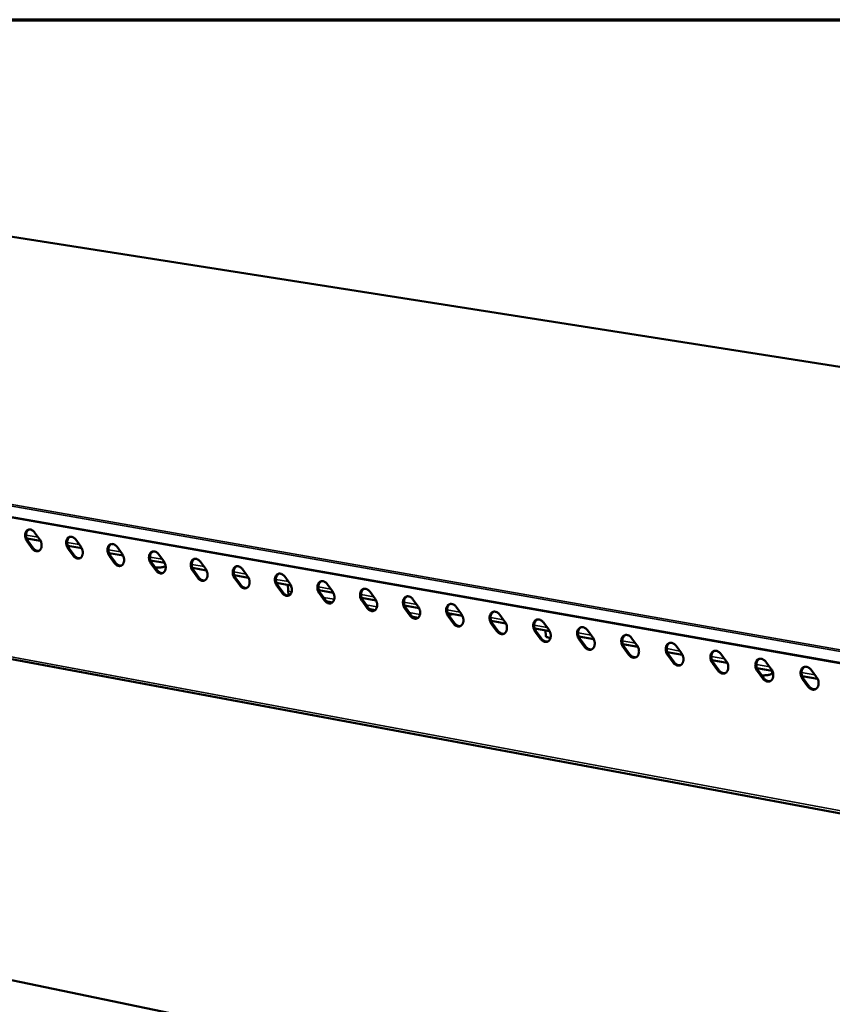
# Model space of a CAD drawing. Units: millimetres. Extents: x 65 to 5840, y 100 to 4100.
# Drawn here: x 4328 to 4686, y 3665 to 4100 of the extents above; entities that cross this region are included whole.
import ezdxf

# ---------------------------------------------------------------- set-up
doc = ezdxf.new("R2010")
doc.units = ezdxf.units.MM
doc.header["$LTSCALE"] = 20
for name, color, linetype, lineweight in [('Border (ISO)', 7, 'Continuous', 70), ('Visible (ISO)', 7, 'Continuous', 50), ('Visible Narrow (ISO)', 7, 'Continuous', 35)]:
    doc.layers.add(name, color=color, linetype=linetype, lineweight=lineweight)

# ---------------------------------------------------------------- blocks, each defined once
blk = doc.blocks.new('Borders Default Border')
at = {"layer": 'Border (ISO)', "flags": 128}
blk.add_lwpolyline([(5, 5), (5, 205), (292, 205), (292, 5), (5, 5)], dxfattribs=at)

msp = doc.modelspace()

# ---------------------------------------------------------------- linework, layer by layer
at = {"layer": 'Visible (ISO)'}
for p, q in [((5722.37, 3784.25), (4287.55, 4009.92)), ((5509.59, 3671.24), (4038.99, 3930.43)), ((4336.8, 3869.8), (4330.68, 3870.89)), ((4334.15, 3873.58), (4336.36, 3870.55)), ((4352.31, 3870.37), (4354.52, 3867.33)), ((4333.05, 3866.53), (4330.85, 3869.56)), ((4331.3, 3869.71), (4333.51, 3866.68)), ((4354.96, 3866.58), (4348.81, 3867.67)), ((4351.19, 3863.3), (4348.98, 3866.33)), ((4349.43, 3866.49), (4351.64, 3863.45)), ((4370.56, 3867.13), (4372.78, 3864.09)), ((4070.04, 3864.72), (5506.07, 3597.86)), ((4373.23, 3863.34), (4367.04, 3864.44)), ((4369.43, 3860.05), (4367.21, 3863.09)), ((4367.66, 3863.25), (4369.88, 3860.21)), ((4388.92, 3863.89), (4391.15, 3860.83)), ((4391.6, 3860.08), (4385.37, 3861.18)), ((4385.46, 3860.95), (4385.44, 3861.17)), ((4387.77, 3856.79), (4385.54, 3859.84)), ((4385.99, 3859.99), (4388.22, 3856.94)), ((4410.07, 3856.8), (4403.8, 3857.91)), ((4407.38, 3860.62), (4409.62, 3857.56)), ((4425.94, 3857.33), (4428.19, 3854.26)), ((4406.21, 3853.5), (4403.97, 3856.56)), ((4404.42, 3856.72), (4406.66, 3853.66)), ((4428.64, 3853.5), (4422.33, 3854.62)), ((4424.76, 3850.2), (4422.51, 3853.27)), ((4422.96, 3853.42), (4425.21, 3850.35)), ((4444.61, 3854.03), (4446.87, 3850.95)), ((4447.32, 3850.19), (4440.97, 3851.31)), ((4443.41, 3846.88), (4441.15, 3849.96)), ((4441.6, 3850.11), (4443.86, 3847.03)), ((4446.04, 3850.41), (4446.29, 3845.7)), ((4463.38, 3850.71), (4465.65, 3847.62)), ((4466.1, 3846.85), (4459.72, 3847.99)), ((4462.16, 3843.54), (4459.9, 3846.62)), ((4460.35, 3846.78), (4462.61, 3843.69)), ((4484.99, 3843.5), (4478.57, 3844.64)), ((4482.26, 3847.37), (4484.54, 3844.27)), ((4501.24, 3844.01), (4503.53, 3840.9)), ((4481.02, 3840.18), (4478.75, 3843.28)), ((4479.2, 3843.43), (4481.48, 3840.34)), ((4503.99, 3840.13), (4497.52, 3841.28)), ((4499.99, 3836.8), (4497.71, 3839.91)), ((4498.16, 3840.06), (4500.44, 3836.96)), ((4520.34, 3840.63), (4522.63, 3837.51)), ((4523.09, 3836.74), (4516.59, 3837.89)), ((4519.07, 3833.4), (4516.78, 3836.52)), ((4517.04, 3836.95), (4518.66, 3837.53)), ((4517.23, 3836.68), (4519.52, 3833.56)), ((4539.54, 3837.23), (4541.85, 3834.1)), ((4542.3, 3833.33), (4535.76, 3834.49)), ((4538.25, 3829.99), (4535.95, 3833.11)), ((4536.4, 3833.27), (4538.7, 3830.15)), ((4561.63, 3829.9), (4555.04, 3831.07)), ((4558.85, 3833.81), (4561.17, 3830.67)), ((4557.55, 3826.55), (4555.24, 3829.68)), ((4555.68, 3829.84), (4558, 3826.71)), ((4559.89, 3827.76), (4559.78, 3830.23)), ((4581.06, 3826.45), (4574.44, 3827.63)), ((4578.28, 3830.37), (4580.6, 3827.23)), ((4597.81, 3826.91), (4600.14, 3823.76)), ((4576.95, 3823.09), (4574.63, 3826.24)), ((4575.08, 3826.4), (4577.4, 3823.26)), ((4600.61, 3822.98), (4593.94, 3824.16)), ((4596.47, 3819.62), (4594.14, 3822.77)), ((4594.59, 3822.93), (4596.92, 3819.78)), ((4617.46, 3823.44), (4619.8, 3820.27)), ((4620.27, 3819.49), (4613.56, 3820.68)), ((4616.1, 3816.12), (4613.76, 3819.29)), ((4614.21, 3819.45), (4616.55, 3816.29)), ((4637.22, 3819.94), (4639.57, 3816.77)), ((4640.04, 3815.98), (4633.29, 3817.18)), ((4635.84, 3812.61), (4633.49, 3815.78)), ((4633.94, 3815.94), (4636.29, 3812.77)), ((4659.93, 3812.45), (4653.13, 3813.66)), ((4657.1, 3816.42), (4659.46, 3813.24)), ((4655.7, 3809.07), (4653.34, 3812.25)), ((4653.78, 3812.42), (4656.14, 3809.24)), ((4659.93, 3811.5), (4659.9, 3812.46)), ((4679.93, 3808.9), (4673.09, 3810.12)), ((4677.09, 3812.88), (4679.46, 3809.69)), ((4675.67, 3805.51), (4673.3, 3808.71)), ((4673.75, 3808.87), (4676.12, 3805.68)), ((5479.6, 3436.03), (4311.13, 3678.5))]:
    msp.add_line(p, q, dxfattribs=at)
at = {"layer": 'Visible (ISO)', "flags": 128}
for points in [[(4330.85, 3869.56, -0.027831), (4330.49, 3870.11, -0.045668), (4330.33, 3870.47, -0.010441), (4330.1, 3871.21, -0.027193), (4330.03, 3871.49, -0.029946), (4329.97, 3872, -0.028513), (4329.97, 3872.52, -0.035492), (4330.02, 3872.98, -0.033234), (4330.15, 3873.46, -0.044109), (4330.32, 3873.85, -0.04218), (4330.57, 3874.21, -0.053367), (4330.84, 3874.49, -0.052763), (4331.17, 3874.7, -0.056401), (4331.53, 3874.84, -0.056477), (4331.91, 3874.89, -0.049124), (4332.32, 3874.86, -0.050198), (4332.7, 3874.75, -0.038391), (4332.95, 3874.63, -0.017025), (4333.47, 3874.3, -0.054633), (4333.78, 3874.03, -0.037597), (4334.15, 3873.58)], [(4331.64, 3874.86, 0.045786), (4331.24, 3874.6, 0.072268), (4331.03, 3874.37, 0.024028), (4330.74, 3873.9, 0.044435), (4330.61, 3873.62, 0.033449), (4330.48, 3873.15, 0.03572), (4330.42, 3872.69, 0.028645), (4330.42, 3872.15, 0.030096), (4330.48, 3871.65, 0.027293), (4330.55, 3871.36, 0.010516), (4330.78, 3870.63, 0.045804), (4330.95, 3870.26, 0.027937), (4331.3, 3869.71)], [(4336.36, 3870.55, -0.027862), (4336.71, 3870, -0.045706), (4336.87, 3869.64, -0.010462), (4337.11, 3868.9, -0.027226), (4337.18, 3868.61, -0.02999), (4337.24, 3868.11, -0.02856), (4337.24, 3867.58, -0.035548), (4337.18, 3867.12, -0.033302), (4337.05, 3866.64, -0.044168), (4336.88, 3866.26, -0.042266), (4336.63, 3865.89, -0.053393), (4336.36, 3865.62, -0.052819), (4336.03, 3865.4, -0.05635), (4335.67, 3865.27, -0.056453), (4335.29, 3865.22, -0.049026), (4334.88, 3865.25, -0.050129), (4334.5, 3865.36, -0.038314), (4334.25, 3865.48, -0.016985), (4333.73, 3865.81, -0.054567), (4333.42, 3866.07, -0.037534), (4333.05, 3866.53)], [(4348.98, 3866.33, -0.027916), (4348.62, 3866.89, -0.045774), (4348.46, 3867.25, -0.010495), (4348.22, 3867.99, -0.027281), (4348.16, 3868.28, -0.030048), (4348.1, 3868.78, -0.028618), (4348.1, 3869.31, -0.035584), (4348.15, 3869.77, -0.033343), (4348.28, 3870.25, -0.044148), (4348.46, 3870.64, -0.042241), (4348.7, 3871, -0.053283), (4348.98, 3871.28, -0.052682), (4349.31, 3871.5, -0.056206), (4349.67, 3871.63, -0.056288), (4350.05, 3871.68, -0.048975), (4350.46, 3871.65, -0.050055), (4350.85, 3871.54, -0.038366), (4351.1, 3871.42, -0.017015), (4351.63, 3871.09, -0.054648), (4351.93, 3870.82, -0.037583), (4352.31, 3870.37)], [(4349.78, 3871.65, 0.045717), (4349.38, 3871.39, 0.072132), (4349.17, 3871.16, 0.02396), (4348.87, 3870.69, 0.04439), (4348.74, 3870.41, 0.033504), (4348.61, 3869.93, 0.035754), (4348.55, 3869.47, 0.028717), (4348.55, 3868.94, 0.03016), (4348.61, 3868.44, 0.027356), (4348.68, 3868.14, 0.010551), (4348.91, 3867.41, 0.045877), (4349.08, 3867.04, 0.027996), (4349.43, 3866.49)], [(4333.51, 3866.68, 0.03018), (4333.82, 3866.29, 0.046439), (4334.06, 3866.06, 0.011639), (4334.52, 3865.74, 0.030282), (4334.7, 3865.62, 0.038836), (4334.91, 3865.53, 0.018551), (4335.37, 3865.4, 0.063697), (4335.62, 3865.37, 0.039519), (4336.02, 3865.4)], [(4354.52, 3867.33, -0.027947), (4354.87, 3866.78, -0.045812), (4355.04, 3866.41, -0.010516), (4355.27, 3865.67, -0.027314), (4355.34, 3865.38, -0.030091), (4355.4, 3864.88, -0.028665), (4355.4, 3864.35, -0.03564), (4355.34, 3863.89, -0.033411), (4355.21, 3863.41, -0.044207), (4355.04, 3863.03, -0.042326), (4354.79, 3862.66, -0.053309), (4354.51, 3862.38, -0.052737), (4354.18, 3862.17, -0.056155), (4353.82, 3862.03, -0.056264), (4353.44, 3861.98, -0.048878), (4353.03, 3862.02, -0.049986), (4352.64, 3862.13, -0.038288), (4352.4, 3862.25, -0.016975), (4351.87, 3862.58, -0.054582), (4351.56, 3862.84, -0.037519), (4351.19, 3863.3)], [(4367.21, 3863.09, -0.028), (4366.85, 3863.65, -0.04588), (4366.69, 3864.02, -0.010549), (4366.45, 3864.75, -0.027369), (4366.38, 3865.04, -0.03015), (4366.32, 3865.55, -0.028723), (4366.32, 3866.08, -0.035677), (4366.38, 3866.54, -0.033453), (4366.52, 3867.02, -0.044186), (4366.69, 3867.41, -0.042301), (4366.94, 3867.78, -0.053198), (4367.22, 3868.05, -0.0526), (4367.55, 3868.27, -0.056011), (4367.91, 3868.4, -0.056099), (4368.3, 3868.46, -0.048826), (4368.71, 3868.42, -0.049912), (4369.1, 3868.31, -0.038339), (4369.35, 3868.19, -0.017005), (4369.88, 3867.86, -0.054663), (4370.19, 3867.59, -0.037568), (4370.56, 3867.13)], [(4368.01, 3868.43, 0.045648), (4367.61, 3868.16, 0.071996), (4367.4, 3867.93, 0.023891), (4367.1, 3867.46, 0.044344), (4366.97, 3867.18, 0.033559), (4366.84, 3866.7, 0.035789), (4366.78, 3866.24, 0.02879), (4366.78, 3865.7, 0.030225), (4366.84, 3865.2, 0.02742), (4366.91, 3864.91, 0.010587), (4367.14, 3864.17, 0.045948), (4367.31, 3863.8, 0.028054), (4367.66, 3863.25)], [(4351.64, 3863.45, 0.030286), (4351.96, 3863.05, 0.046584), (4352.21, 3862.83, 0.011712), (4352.66, 3862.5, 0.030392), (4352.85, 3862.39, 0.03891), (4353.06, 3862.3, 0.018605), (4353.52, 3862.16, 0.06376), (4353.77, 3862.13, 0.039589), (4354.18, 3862.16)], [(4372.78, 3864.09, -0.028032), (4373.14, 3863.54, -0.045918), (4373.3, 3863.17, -0.01057), (4373.54, 3862.43, -0.027402), (4373.61, 3862.14, -0.030193), (4373.67, 3861.64, -0.02877), (4373.67, 3861.1, -0.035732), (4373.61, 3860.64, -0.033521), (4373.47, 3860.16, -0.044245), (4373.3, 3859.77, -0.042386), (4373.05, 3859.41, -0.053223), (4372.77, 3859.13, -0.052655), (4372.44, 3858.91, -0.055959), (4372.07, 3858.78, -0.056075), (4371.69, 3858.73, -0.048729), (4371.28, 3858.76, -0.049844), (4370.89, 3858.87, -0.038262), (4370.64, 3859, -0.016964), (4370.11, 3859.33, -0.054597), (4369.8, 3859.59, -0.037505), (4369.43, 3860.05)], [(4385.54, 3859.84, -0.028086), (4385.18, 3860.39, -0.045986), (4385.02, 3860.76, -0.010604), (4384.78, 3861.5, -0.027458), (4384.71, 3861.79, -0.030252), (4384.65, 3862.3, -0.02883), (4384.66, 3862.83, -0.035769), (4384.72, 3863.29, -0.033563), (4384.85, 3863.77, -0.044224), (4385.02, 3864.16, -0.04236), (4385.28, 3864.53, -0.053113), (4385.56, 3864.81, -0.052518), (4385.89, 3865.03, -0.055816), (4386.26, 3865.16, -0.05591), (4386.64, 3865.21, -0.048678), (4387.06, 3865.18, -0.049769), (4387.45, 3865.07, -0.038313), (4387.7, 3864.95, -0.016994), (4388.23, 3864.61, -0.054679), (4388.54, 3864.35, -0.037553), (4388.92, 3863.89)], [(4386.35, 3865.18, 0.045577), (4385.94, 3864.91, 0.071858), (4385.73, 3864.69, 0.023821), (4385.43, 3864.21, 0.044297), (4385.3, 3863.93, 0.033614), (4385.17, 3863.45, 0.035822), (4385.11, 3862.99, 0.028862), (4385.11, 3862.45, 0.030288), (4385.17, 3861.95, 0.027484), (4385.24, 3861.65, 0.010622), (4385.47, 3860.91, 0.04602), (4385.64, 3860.55, 0.028112), (4385.99, 3859.99)], [(4403.97, 3856.56, -0.028172), (4403.62, 3857.12, -0.046093), (4403.45, 3857.49, -0.010659), (4403.21, 3858.23, -0.027548), (4403.15, 3858.52, -0.030355), (4403.09, 3859.03, -0.028936), (4403.09, 3859.56, -0.035862), (4403.15, 3860.03, -0.033673), (4403.28, 3860.51, -0.04426), (4403.46, 3860.9, -0.042419), (4403.71, 3861.27, -0.053026), (4404, 3861.55, -0.052435), (4404.34, 3861.76, -0.05562), (4404.7, 3861.9, -0.055721), (4405.09, 3861.95, -0.048529), (4405.51, 3861.92, -0.049626), (4405.9, 3861.81, -0.038287), (4406.15, 3861.68, -0.016983), (4406.69, 3861.35, -0.054693), (4407, 3861.08, -0.037538), (4407.38, 3860.62)], [(4404.79, 3861.92, 0.045504), (4404.38, 3861.65, 0.071719), (4404.17, 3861.42, 0.02375), (4403.86, 3860.94, 0.044248), (4403.74, 3860.66, 0.033667), (4403.6, 3860.18, 0.035855), (4403.54, 3859.72, 0.028934), (4403.54, 3859.18, 0.030352), (4403.6, 3858.68, 0.027547), (4403.67, 3858.38, 0.010658), (4403.9, 3857.64, 0.046091), (4404.07, 3857.27, 0.02817), (4404.42, 3856.72)], [(4369.88, 3860.21, 0.030393), (4370.2, 3859.8, 0.046731), (4370.45, 3859.58, 0.011785), (4370.91, 3859.25, 0.030504), (4371.09, 3859.14, 0.038985), (4371.31, 3859.05, 0.018659), (4371.77, 3858.91, 0.063822), (4372.03, 3858.88, 0.039659), (4372.43, 3858.91)], [(4392.01, 3858.67, -0.016793), (4391.59, 3858.48, -0.034467), (4391.39, 3858.41, -0.004611), (4390.72, 3858.25, -0.015629), (4390.52, 3858.21, -0.009732), (4389.97, 3858.13, -0.011187), (4389.5, 3858.08, -0.009736), (4389.34, 3858.07, -0.001709), (4388.42, 3858.03, -0.019411), (4388.07, 3858.03, -0.010279), (4387.4, 3858.06)], [(4391.15, 3860.83, -0.028118), (4391.51, 3860.28, -0.046024), (4391.67, 3859.91, -0.010625), (4391.91, 3859.17, -0.027492), (4391.98, 3858.88, -0.030296), (4392.03, 3858.37, -0.028877), (4392.03, 3857.84, -0.035825), (4391.97, 3857.37, -0.033631), (4391.84, 3856.89, -0.044282), (4391.66, 3856.51, -0.042446), (4391.41, 3856.14, -0.053137), (4391.13, 3855.86, -0.052572), (4390.79, 3855.64, -0.055764), (4390.43, 3855.51, -0.055885), (4390.04, 3855.46, -0.048581), (4389.63, 3855.49, -0.049701), (4389.24, 3855.6, -0.038236), (4388.99, 3855.73, -0.016954), (4388.45, 3856.06, -0.054612), (4388.14, 3856.33, -0.03749), (4387.77, 3856.79)], [(4409.62, 3857.56, -0.028204), (4409.98, 3857, -0.046131), (4410.14, 3856.63, -0.01068), (4410.38, 3855.89, -0.027582), (4410.45, 3855.59, -0.0304), (4410.5, 3855.09, -0.028984), (4410.5, 3854.55, -0.035918), (4410.44, 3854.09, -0.033742), (4410.31, 3853.61, -0.044318), (4410.13, 3853.22, -0.042504), (4409.87, 3852.85, -0.05305), (4409.59, 3852.57, -0.052488), (4409.25, 3852.36, -0.055568), (4408.88, 3852.22, -0.055696), (4408.5, 3852.17, -0.048433), (4408.08, 3852.2, -0.049558), (4407.69, 3852.32, -0.03821), (4407.43, 3852.44, -0.016943), (4406.9, 3852.77, -0.054627), (4406.59, 3853.04, -0.037475), (4406.21, 3853.5)], [(4422.51, 3853.27, -0.028258), (4422.15, 3853.83, -0.0462), (4421.99, 3854.2, -0.010714), (4421.75, 3854.94, -0.027638), (4421.68, 3855.23, -0.030459), (4421.62, 3855.74, -0.029044), (4421.62, 3856.28, -0.035955), (4421.69, 3856.74, -0.033784), (4421.82, 3857.23, -0.044297), (4422, 3857.62, -0.042477), (4422.26, 3857.99, -0.052938), (4422.54, 3858.27, -0.052351), (4422.88, 3858.48, -0.055425), (4423.25, 3858.62, -0.055531), (4423.64, 3858.67, -0.048381), (4424.06, 3858.63, -0.049483), (4424.46, 3858.52, -0.03826), (4424.71, 3858.4, -0.016973), (4425.25, 3858.06, -0.054708), (4425.56, 3857.8, -0.037523), (4425.94, 3857.33)], [(4423.33, 3858.63, 0.045431), (4422.92, 3858.36, 0.071578), (4422.71, 3858.14, 0.023678), (4422.4, 3857.65, 0.044198), (4422.27, 3857.38, 0.03372), (4422.14, 3856.89, 0.035887), (4422.08, 3856.43, 0.029006), (4422.08, 3855.89, 0.030415), (4422.13, 3855.39, 0.02761), (4422.2, 3855.09, 0.010693), (4422.44, 3854.35, 0.046162), (4422.6, 3853.98, 0.028228), (4422.96, 3853.42)], [(4388.22, 3856.94, 0.0305), (4388.54, 3856.54, 0.046878), (4388.79, 3856.31, 0.011858), (4389.25, 3855.98, 0.030616), (4389.44, 3855.87, 0.03906), (4389.66, 3855.78, 0.018713), (4390.13, 3855.64, 0.063885), (4390.38, 3855.61, 0.039729), (4390.8, 3855.65)], [(4406.66, 3853.66, 0.030609), (4406.99, 3853.25, 0.047027), (4407.24, 3853.02, 0.011932), (4407.7, 3852.69, 0.030728), (4407.9, 3852.58, 0.039135), (4408.11, 3852.49, 0.018768), (4408.58, 3852.35, 0.063947), (4408.84, 3852.32, 0.039799), (4409.26, 3852.36)], [(4428.19, 3854.26, -0.02829), (4428.55, 3853.7, -0.046239), (4428.71, 3853.33, -0.010736), (4428.95, 3852.59, -0.027672), (4429.02, 3852.29, -0.030503), (4429.08, 3851.79, -0.029092), (4429.08, 3851.25, -0.036011), (4429.01, 3850.78, -0.033853), (4428.88, 3850.3, -0.044354), (4428.7, 3849.91, -0.042563), (4428.44, 3849.54, -0.052961), (4428.16, 3849.26, -0.052404), (4427.81, 3849.05, -0.055372), (4427.44, 3848.91, -0.055507), (4427.06, 3848.86, -0.048285), (4426.64, 3848.9, -0.049415), (4426.24, 3849.01, -0.038183), (4425.99, 3849.13, -0.016933), (4425.45, 3849.47, -0.054642), (4425.14, 3849.74, -0.03746), (4424.76, 3850.2)], [(4441.15, 3849.96, -0.028345), (4440.79, 3850.52, -0.046308), (4440.63, 3850.89, -0.01077), (4440.39, 3851.63, -0.027729), (4440.32, 3851.93, -0.030563), (4440.26, 3852.44, -0.029152), (4440.27, 3852.97, -0.036048), (4440.33, 3853.44, -0.033895), (4440.47, 3853.92, -0.044332), (4440.65, 3854.32, -0.042535), (4440.9, 3854.68, -0.052849), (4441.19, 3854.97, -0.052266), (4441.53, 3855.18, -0.055229), (4441.9, 3855.32, -0.055342), (4442.3, 3855.37, -0.048233), (4442.72, 3855.34, -0.04934), (4443.12, 3855.22, -0.038233), (4443.37, 3855.1, -0.016962), (4443.91, 3854.76, -0.054723), (4444.23, 3854.5, -0.037508), (4444.61, 3854.03)], [(4441.98, 3855.33, 0.045356), (4441.56, 3855.06, 0.071436), (4441.35, 3854.83, 0.023606), (4441.04, 3854.35, 0.044147), (4440.92, 3854.07, 0.033772), (4440.78, 3853.59, 0.035918), (4440.72, 3853.12, 0.029078), (4440.71, 3852.59, 0.030478), (4440.77, 3852.08, 0.027674), (4440.84, 3851.78, 0.010728), (4441.08, 3851.04, 0.046233), (4441.24, 3850.67, 0.028286), (4441.6, 3850.11)], [(4425.21, 3850.35, 0.030718), (4425.54, 3849.95, 0.047176), (4425.79, 3849.72, 0.012007), (4426.26, 3849.38, 0.030841), (4426.45, 3849.27, 0.03921), (4426.67, 3849.18, 0.018823), (4427.15, 3849.04, 0.06401), (4427.41, 3849.01, 0.039869), (4427.83, 3849.05)], [(4446.87, 3850.95, -0.028378), (4447.23, 3850.39, -0.046347), (4447.39, 3850.02, -0.010792), (4447.63, 3849.27, -0.027763), (4447.7, 3848.98, -0.030608), (4447.76, 3848.47, -0.0292), (4447.75, 3847.93, -0.036104), (4447.69, 3847.46, -0.033964), (4447.55, 3846.98, -0.04439), (4447.37, 3846.59, -0.04262), (4447.11, 3846.22, -0.052872), (4446.82, 3845.94, -0.052318), (4446.48, 3845.72, -0.055176), (4446.11, 3845.59, -0.055317), (4445.72, 3845.54, -0.048137), (4445.3, 3845.57, -0.049272), (4444.9, 3845.68, -0.038156), (4444.64, 3845.81, -0.016922), (4444.1, 3846.15, -0.054656), (4443.79, 3846.41, -0.037445), (4443.41, 3846.88)], [(4459.9, 3846.62, -0.028433), (4459.54, 3847.19, -0.046416), (4459.37, 3847.56, -0.010826), (4459.13, 3848.31, -0.027821), (4459.06, 3848.6, -0.030668), (4459.01, 3849.11, -0.029261), (4459.01, 3849.65, -0.036141), (4459.08, 3850.12, -0.034006), (4459.21, 3850.6, -0.044367), (4459.4, 3851, -0.042592), (4459.65, 3851.37, -0.052759), (4459.94, 3851.65, -0.05218), (4460.29, 3851.87, -0.055033), (4460.66, 3852, -0.055153), (4461.06, 3852.05, -0.048085), (4461.48, 3852.02, -0.049196), (4461.88, 3851.91, -0.038206), (4462.14, 3851.78, -0.016951), (4462.68, 3851.44, -0.054737), (4463, 3851.17, -0.037492), (4463.38, 3850.71)], [(4460.73, 3852.01, 0.04528), (4460.31, 3851.74, 0.071292), (4460.1, 3851.51, 0.023532), (4459.79, 3851.03, 0.044094), (4459.66, 3850.75, 0.033823), (4459.53, 3850.26, 0.035949), (4459.46, 3849.8, 0.029149), (4459.46, 3849.26, 0.030541), (4459.52, 3848.75, 0.027737), (4459.59, 3848.46, 0.010763), (4459.82, 3847.71, 0.046303), (4459.99, 3847.34, 0.028344), (4460.35, 3846.78)], [(4478.75, 3843.28, -0.028521), (4478.39, 3843.84, -0.046525), (4478.22, 3844.21, -0.010883), (4477.98, 3844.96, -0.027913), (4477.91, 3845.26, -0.030774), (4477.86, 3845.77, -0.029371), (4477.86, 3846.31, -0.036234), (4477.93, 3846.78, -0.034118), (4478.07, 3847.26, -0.044401), (4478.25, 3847.66, -0.042648), (4478.51, 3848.03, -0.052668), (4478.8, 3848.31, -0.052094), (4479.15, 3848.53, -0.054837), (4479.53, 3848.66, -0.054964), (4479.92, 3848.71, -0.047938), (4480.35, 3848.68, -0.049053), (4480.75, 3848.57, -0.038178), (4481.01, 3848.44, -0.01694), (4481.56, 3848.1, -0.054751), (4481.87, 3847.84, -0.037476), (4482.26, 3847.37)], [(4479.58, 3848.68, 0.045203), (4479.17, 3848.4, 0.071148), (4478.95, 3848.17, 0.023458), (4478.64, 3847.68, 0.04404), (4478.51, 3847.41, 0.033874), (4478.38, 3846.92, 0.035978), (4478.31, 3846.45, 0.02922), (4478.31, 3845.91, 0.030604), (4478.37, 3845.4, 0.0278), (4478.44, 3845.11, 0.010798), (4478.67, 3844.36, 0.046373), (4478.84, 3843.99, 0.028401), (4479.2, 3843.43)], [(4443.86, 3847.03, 0.030827), (4444.19, 3846.62, 0.047326), (4444.44, 3846.39, 0.012083), (4444.92, 3846.06, 0.030955), (4445.11, 3845.94, 0.039286), (4445.33, 3845.85, 0.018878), (4445.81, 3845.72, 0.064072), (4446.08, 3845.69, 0.039939), (4446.5, 3845.73)], [(4465.65, 3847.62, -0.028465), (4466.01, 3847.06, -0.046455), (4466.18, 3846.68, -0.010848), (4466.41, 3845.94, -0.027855), (4466.48, 3845.64, -0.030713), (4466.54, 3845.13, -0.02931), (4466.54, 3844.59, -0.036197), (4466.47, 3844.12, -0.034076), (4466.33, 3843.64, -0.044425), (4466.15, 3843.24, -0.042677), (4465.89, 3842.87, -0.052781), (4465.6, 3842.59, -0.052232), (4465.25, 3842.38, -0.05498), (4464.88, 3842.24, -0.055128), (4464.49, 3842.19, -0.04799), (4464.06, 3842.23, -0.049129), (4463.66, 3842.34, -0.038129), (4463.4, 3842.46, -0.016911), (4462.86, 3842.8, -0.05467), (4462.54, 3843.07, -0.037429), (4462.16, 3843.54)], [(4484.54, 3844.27, -0.028554), (4484.9, 3843.7, -0.046565), (4485.07, 3843.33, -0.010905), (4485.3, 3842.58, -0.027947), (4485.37, 3842.28, -0.030819), (4485.43, 3841.77, -0.02942), (4485.42, 3841.23, -0.036291), (4485.36, 3840.76, -0.034188), (4485.22, 3840.28, -0.044459), (4485.03, 3839.88, -0.042733), (4484.77, 3839.51, -0.05269), (4484.48, 3839.23, -0.052145), (4484.13, 3839.01, -0.054784), (4483.75, 3838.88, -0.054939), (4483.36, 3838.83, -0.047842), (4482.93, 3838.86, -0.048986), (4482.53, 3838.98, -0.038102), (4482.27, 3839.1, -0.0169), (4481.73, 3839.44, -0.054684), (4481.41, 3839.71, -0.037413), (4481.02, 3840.18)], [(4497.71, 3839.91, -0.028609), (4497.35, 3840.47, -0.046635), (4497.18, 3840.85, -0.01094), (4496.94, 3841.6, -0.028006), (4496.87, 3841.89, -0.03088), (4496.81, 3842.41, -0.029481), (4496.82, 3842.95, -0.036328), (4496.89, 3843.42, -0.03423), (4497.03, 3843.91, -0.044435), (4497.22, 3844.3, -0.042704), (4497.48, 3844.67, -0.052576), (4497.77, 3844.96, -0.052007), (4498.12, 3845.17, -0.054641), (4498.5, 3845.31, -0.054774), (4498.9, 3845.36, -0.04779), (4499.33, 3845.32, -0.048909), (4499.73, 3845.21, -0.038151), (4499.99, 3845.09, -0.016929), (4500.54, 3844.75, -0.054765), (4500.86, 3844.48, -0.03746), (4501.24, 3844.01)], [(4498.55, 3845.32, 0.045125), (4498.13, 3845.04, 0.071002), (4497.91, 3844.81, 0.023383), (4497.6, 3844.32, 0.043985), (4497.47, 3844.04, 0.033924), (4497.33, 3843.56, 0.036007), (4497.27, 3843.09, 0.029291), (4497.27, 3842.55, 0.030666), (4497.32, 3842.04, 0.027863), (4497.39, 3841.74, 0.010833), (4497.63, 3841, 0.046442), (4497.8, 3840.62, 0.028458), (4498.16, 3840.06)], [(4462.61, 3843.69, 0.030937), (4462.95, 3843.28, 0.047477), (4463.2, 3843.05, 0.012159), (4463.68, 3842.71, 0.03107), (4463.88, 3842.6, 0.039361), (4464.1, 3842.51, 0.018933), (4464.58, 3842.37, 0.064135), (4464.85, 3842.34, 0.04001), (4465.27, 3842.39)], [(4481.48, 3840.34, 0.031049), (4481.81, 3839.92, 0.047629), (4482.07, 3839.69, 0.012236), (4482.55, 3839.35, 0.031185), (4482.75, 3839.23, 0.039437), (4482.97, 3839.14, 0.018989), (4483.46, 3839.01, 0.064197), (4483.73, 3838.98, 0.04008), (4484.16, 3839.03)], [(4503.53, 3840.9, -0.028642), (4503.89, 3840.33, -0.046674), (4504.06, 3839.96, -0.010962), (4504.3, 3839.21, -0.028041), (4504.37, 3838.91, -0.030925), (4504.43, 3838.39, -0.02953), (4504.42, 3837.85, -0.036385), (4504.35, 3837.38, -0.0343), (4504.21, 3836.9, -0.044492), (4504.02, 3836.5, -0.042788), (4503.76, 3836.13, -0.052597), (4503.47, 3835.85, -0.052057), (4503.12, 3835.63, -0.054588), (4502.74, 3835.5, -0.054749), (4502.34, 3835.45, -0.047695), (4501.91, 3835.48, -0.048843), (4501.51, 3835.59, -0.038075), (4501.25, 3835.72, -0.016888), (4500.7, 3836.06, -0.054698), (4500.38, 3836.33, -0.037397), (4499.99, 3836.8)], [(4516.78, 3836.52, -0.028699), (4516.41, 3837.08, -0.046744), (4516.24, 3837.46, -0.010998), (4516.01, 3838.21, -0.028099), (4515.94, 3838.51, -0.030987), (4515.88, 3839.03, -0.029592), (4515.89, 3839.57, -0.036422), (4515.95, 3840.04, -0.034342), (4516.1, 3840.53, -0.044468), (4516.29, 3840.92, -0.042759), (4516.55, 3841.3, -0.052483), (4516.85, 3841.58, -0.051919), (4517.2, 3841.8, -0.054445), (4517.58, 3841.93, -0.054585), (4517.98, 3841.98, -0.047643), (4518.41, 3841.95, -0.048766), (4518.82, 3841.84, -0.038123), (4519.08, 3841.71, -0.016917), (4519.63, 3841.37, -0.054779), (4519.95, 3841.1, -0.037444), (4520.34, 3840.63)], [(4517.62, 3841.94, 0.045045), (4517.2, 3841.67, 0.070854), (4516.98, 3841.43, 0.023306), (4516.67, 3840.94, 0.043928), (4516.54, 3840.66, 0.033973), (4516.4, 3840.18, 0.036035), (4516.33, 3839.71, 0.029362), (4516.33, 3839.17, 0.030727), (4516.39, 3838.66, 0.027925), (4516.46, 3838.36, 0.010867), (4516.7, 3837.61, 0.046511), (4516.86, 3837.24, 0.028515), (4517.23, 3836.68)], [(4500.44, 3836.96, 0.03116), (4500.78, 3836.54, 0.047782), (4501.04, 3836.31, 0.012314), (4501.52, 3835.97, 0.031301), (4501.73, 3835.85, 0.039512), (4501.95, 3835.76, 0.019045), (4502.44, 3835.63, 0.06426), (4502.71, 3835.6, 0.040151), (4503.15, 3835.64)], [(4522.63, 3837.51, -0.028732), (4523, 3836.94, -0.046784), (4523.17, 3836.57, -0.01102), (4523.4, 3835.81, -0.028134), (4523.47, 3835.51, -0.031032), (4523.53, 3835, -0.029642), (4523.52, 3834.46, -0.036479), (4523.46, 3833.98, -0.034413), (4523.31, 3833.5, -0.044525), (4523.12, 3833.1, -0.042843), (4522.86, 3832.73, -0.052504), (4522.56, 3832.45, -0.051969), (4522.21, 3832.23, -0.054392), (4521.83, 3832.09, -0.05456), (4521.43, 3832.04, -0.047548), (4521, 3832.08, -0.048699), (4520.59, 3832.19, -0.038047), (4520.33, 3832.32, -0.016877), (4519.78, 3832.66, -0.054712), (4519.46, 3832.93, -0.037381), (4519.07, 3833.4)], [(4535.95, 3833.11, -0.028788), (4535.59, 3833.68, -0.046855), (4535.42, 3834.06, -0.011056), (4535.18, 3834.81, -0.028193), (4535.11, 3835.11, -0.031094), (4535.05, 3835.63, -0.029704), (4535.06, 3836.17, -0.036516), (4535.13, 3836.64, -0.034455), (4535.27, 3837.13, -0.0445), (4535.46, 3837.53, -0.042813), (4535.73, 3837.9, -0.052389), (4536.03, 3838.19, -0.05183), (4536.38, 3838.4, -0.054249), (4536.77, 3838.54, -0.054396), (4537.17, 3838.59, -0.047496), (4537.6, 3838.56, -0.048622), (4538.01, 3838.44, -0.038095), (4538.27, 3838.32, -0.016906), (4538.83, 3837.97, -0.054792), (4539.15, 3837.7, -0.037428), (4539.54, 3837.23)], [(4536.8, 3838.55, 0.044965), (4536.38, 3838.27, 0.070705), (4536.16, 3838.04, 0.02323), (4535.84, 3837.54, 0.043871), (4535.71, 3837.26, 0.034021), (4535.57, 3836.78, 0.036062), (4535.51, 3836.31, 0.029433), (4535.5, 3835.77, 0.030789), (4535.56, 3835.25, 0.027988), (4535.63, 3834.96, 0.010901), (4535.87, 3834.21, 0.04658), (4536.04, 3833.83, 0.028571), (4536.4, 3833.27)], [(4519.52, 3833.56, 0.031273), (4519.86, 3833.14, 0.047936), (4520.12, 3832.91, 0.012392), (4520.61, 3832.57, 0.031418), (4520.81, 3832.45, 0.039588), (4521.04, 3832.36, 0.019101), (4521.54, 3832.22, 0.064323), (4521.81, 3832.2, 0.040222), (4522.24, 3832.25)], [(4541.85, 3834.1, -0.028822), (4542.21, 3833.53, -0.046895), (4542.38, 3833.16, -0.011078), (4542.62, 3832.4, -0.028229), (4542.69, 3832.1, -0.03114), (4542.74, 3831.58, -0.029754), (4542.74, 3831.04, -0.036573), (4542.67, 3830.56, -0.034526), (4542.52, 3830.08, -0.044557), (4542.33, 3829.68, -0.042897), (4542.07, 3829.31, -0.052409), (4541.77, 3829.02, -0.051879), (4541.41, 3828.81, -0.054196), (4541.03, 3828.67, -0.054371), (4540.62, 3828.62, -0.047401), (4540.19, 3828.66, -0.048555), (4539.78, 3828.77, -0.038019), (4539.52, 3828.9, -0.016866), (4538.96, 3829.24, -0.054726), (4538.64, 3829.51, -0.037365), (4538.25, 3829.99)], [(4555.24, 3829.68, -0.028879), (4554.87, 3830.25, -0.046966), (4554.7, 3830.63, -0.011114), (4554.46, 3831.39, -0.028288), (4554.39, 3831.69, -0.031202), (4554.34, 3832.21, -0.029817), (4554.35, 3832.75, -0.03661), (4554.42, 3833.23, -0.034568), (4554.56, 3833.72, -0.044531), (4554.75, 3834.11, -0.042867), (4555.02, 3834.49, -0.052294), (4555.32, 3834.77, -0.05174), (4555.68, 3834.99, -0.054053), (4556.06, 3835.13, -0.054207), (4556.47, 3835.18, -0.047349), (4556.91, 3835.14, -0.048478), (4557.32, 3835.03, -0.038067), (4557.58, 3834.9, -0.016894), (4558.14, 3834.56, -0.054806), (4558.46, 3834.29, -0.037411), (4558.85, 3833.81)], [(4556.09, 3835.13, 0.044883), (4555.67, 3834.85, 0.070555), (4555.44, 3834.62, 0.023152), (4555.13, 3834.13, 0.043811), (4555, 3833.84, 0.034069), (4554.86, 3833.36, 0.036088), (4554.79, 3832.88, 0.029503), (4554.79, 3832.34, 0.03085), (4554.84, 3831.83, 0.02805), (4554.91, 3831.53, 0.010936), (4555.15, 3830.78, 0.046648), (4555.32, 3830.41, 0.028628), (4555.68, 3829.84)], [(4574.63, 3826.24, -0.028969), (4574.27, 3826.81, -0.047078), (4574.09, 3827.19, -0.011173), (4573.86, 3827.94, -0.028383), (4573.79, 3828.25, -0.031311), (4573.73, 3828.77, -0.02993), (4573.74, 3829.31, -0.036704), (4573.81, 3829.79, -0.034681), (4573.96, 3830.28, -0.044562), (4574.15, 3830.68, -0.04292), (4574.42, 3831.05, -0.052198), (4574.73, 3831.34, -0.05165), (4575.08, 3831.56, -0.053857), (4575.47, 3831.7, -0.054017), (4575.88, 3831.75, -0.047202), (4576.32, 3831.71, -0.048334), (4576.73, 3831.59, -0.038038), (4577, 3831.47, -0.016882), (4577.56, 3831.12, -0.054819), (4577.88, 3830.85, -0.037394), (4578.28, 3830.37)], [(4575.49, 3831.7, 0.044799), (4575.06, 3831.42, 0.070404), (4574.84, 3831.18, 0.023073), (4574.52, 3830.69, 0.043751), (4574.39, 3830.41, 0.034115), (4574.25, 3829.92, 0.036114), (4574.18, 3829.44, 0.029573), (4574.18, 3828.9, 0.03091), (4574.24, 3828.39, 0.028112), (4574.31, 3828.09, 0.01097), (4574.55, 3827.34, 0.046716), (4574.72, 3826.96, 0.028684), (4575.08, 3826.4)], [(4538.7, 3830.15, 0.031386), (4539.05, 3829.72, 0.048091), (4539.31, 3829.49, 0.012471), (4539.8, 3829.15, 0.031535), (4540.01, 3829.03, 0.039664), (4540.24, 3828.94, 0.019157), (4540.74, 3828.8, 0.064386), (4541.01, 3828.78, 0.040293), (4541.45, 3828.83)], [(4561.17, 3830.67, -0.028912), (4561.53, 3830.11, -0.047006), (4561.71, 3829.73, -0.011137), (4561.94, 3828.97, -0.028323), (4562.01, 3828.67, -0.031248), (4562.07, 3828.15, -0.029867), (4562.06, 3827.6, -0.036667), (4561.99, 3827.13, -0.034639), (4561.84, 3826.64, -0.044588), (4561.65, 3826.24, -0.042951), (4561.38, 3825.87, -0.052313), (4561.08, 3825.58, -0.051789), (4560.72, 3825.37, -0.053999), (4560.34, 3825.23, -0.054181), (4559.93, 3825.18, -0.047255), (4559.5, 3825.22, -0.048412), (4559.08, 3825.33, -0.037991), (4558.82, 3825.46, -0.016854), (4558.26, 3825.8, -0.054739), (4557.94, 3826.07, -0.037348), (4557.55, 3826.55)], [(4558, 3826.71, 0.0315), (4558.34, 3826.29, 0.048248), (4558.61, 3826.05, 0.012551), (4559.1, 3825.7, 0.031653), (4559.31, 3825.59, 0.039741), (4559.55, 3825.49, 0.019214), (4560.05, 3825.36, 0.064448), (4560.33, 3825.34, 0.040365), (4560.77, 3825.39)], [(4561.96, 3827.02, -0.017597), (4561.45, 3827.06, -0.026873), (4561.12, 3827.12, -0.004842), (4560.63, 3827.25, -0.014584), (4560.47, 3827.29, -0.042187), (4560.26, 3827.38, -0.035893), (4560.04, 3827.51, -0.101186), (4559.97, 3827.59, -0.051856), (4559.89, 3827.76)], [(4580.6, 3827.23, -0.029003), (4580.97, 3826.66, -0.047118), (4581.14, 3826.28, -0.011196), (4581.38, 3825.52, -0.028419), (4581.45, 3825.21, -0.031357), (4581.5, 3824.69, -0.029981), (4581.49, 3824.15, -0.036761), (4581.42, 3823.67, -0.034752), (4581.27, 3823.18, -0.044618), (4581.08, 3822.78, -0.043003), (4580.81, 3822.41, -0.052217), (4580.51, 3822.12, -0.051698), (4580.15, 3821.91, -0.053803), (4579.76, 3821.77, -0.053992), (4579.35, 3821.72, -0.047108), (4578.91, 3821.76, -0.048268), (4578.5, 3821.87, -0.037963), (4578.23, 3822, -0.016842), (4577.67, 3822.35, -0.054752), (4577.35, 3822.62, -0.037331), (4576.95, 3823.09)], [(4594.14, 3822.77, -0.029061), (4593.77, 3823.34, -0.04719), (4593.6, 3823.73, -0.011232), (4593.36, 3824.48, -0.028479), (4593.29, 3824.79, -0.03142), (4593.24, 3825.31, -0.030044), (4593.25, 3825.86, -0.036799), (4593.32, 3826.34, -0.034794), (4593.47, 3826.83, -0.044592), (4593.66, 3827.23, -0.042972), (4593.93, 3827.6, -0.052101), (4594.24, 3827.89, -0.051558), (4594.6, 3828.11, -0.05366), (4594.99, 3828.24, -0.053828), (4595.4, 3828.29, -0.047055), (4595.84, 3828.26, -0.04819), (4596.26, 3828.14, -0.03801), (4596.53, 3828.01, -0.01687), (4597.09, 3827.67, -0.054832), (4597.42, 3827.39, -0.037377), (4597.81, 3826.91)], [(4595, 3828.24, 0.044715), (4594.57, 3827.96, 0.070251), (4594.35, 3827.73, 0.022993), (4594.03, 3827.23, 0.043689), (4593.9, 3826.95, 0.034161), (4593.76, 3826.46, 0.036138), (4593.69, 3825.98, 0.029642), (4593.68, 3825.44, 0.030971), (4593.74, 3824.93, 0.028174), (4593.81, 3824.63, 0.011003), (4594.05, 3823.88, 0.046783), (4594.22, 3823.5, 0.028739), (4594.59, 3822.93)], [(4577.4, 3823.26, 0.031615), (4577.75, 3822.83, 0.048405), (4578.02, 3822.59, 0.012632), (4578.52, 3822.24, 0.031772), (4578.73, 3822.13, 0.039817), (4578.96, 3822.03, 0.019271), (4579.47, 3821.9, 0.064511), (4579.75, 3821.88, 0.040436), (4580.2, 3821.93)], [(4600.14, 3823.76, -0.029095), (4600.51, 3823.19, -0.04723), (4600.69, 3822.81, -0.011255), (4600.92, 3822.05, -0.028515), (4600.99, 3821.74, -0.031467), (4601.05, 3821.22, -0.030095), (4601.04, 3820.67, -0.036856), (4600.97, 3820.19, -0.034866), (4600.82, 3819.7, -0.044648), (4600.62, 3819.3, -0.043055), (4600.35, 3818.93, -0.052119), (4600.04, 3818.64, -0.051606), (4599.68, 3818.42, -0.053606), (4599.29, 3818.29, -0.053803), (4598.88, 3818.24, -0.046962), (4598.44, 3818.28, -0.048124), (4598.02, 3818.39, -0.037934), (4597.75, 3818.52, -0.01683), (4597.19, 3818.87, -0.054765), (4596.87, 3819.14, -0.037314), (4596.47, 3819.62)], [(4613.76, 3819.29, -0.029153), (4613.39, 3819.86, -0.047302), (4613.22, 3820.24, -0.011292), (4612.98, 3821, -0.028576), (4612.91, 3821.31, -0.03153), (4612.85, 3821.83, -0.030159), (4612.86, 3822.38, -0.036893), (4612.94, 3822.86, -0.034908), (4613.09, 3823.35, -0.044622), (4613.29, 3823.75, -0.043023), (4613.56, 3824.13, -0.052003), (4613.87, 3824.41, -0.051466), (4614.23, 3824.63, -0.053464), (4614.63, 3824.77, -0.053639), (4615.04, 3824.82, -0.046909), (4615.48, 3824.78, -0.048045), (4615.9, 3824.67, -0.037981), (4616.17, 3824.54, -0.016858), (4616.74, 3824.19, -0.054845), (4617.06, 3823.92, -0.037359), (4617.46, 3823.44)], [(4614.62, 3824.77, 0.044629), (4614.2, 3824.49, 0.070096), (4613.97, 3824.25, 0.022913), (4613.65, 3823.75, 0.043626), (4613.52, 3823.47, 0.034206), (4613.38, 3822.98, 0.036162), (4613.31, 3822.5, 0.029712), (4613.3, 3821.96, 0.031031), (4613.36, 3821.44, 0.028236), (4613.43, 3821.14, 0.011037), (4613.67, 3820.39, 0.04685), (4613.84, 3820.01, 0.028795), (4614.21, 3819.45)], [(4596.92, 3819.78, 0.031731), (4597.27, 3819.35, 0.048563), (4597.54, 3819.11, 0.012713), (4598.04, 3818.76, 0.031891), (4598.25, 3818.64, 0.039894), (4598.49, 3818.55, 0.019328), (4599, 3818.42, 0.064575), (4599.29, 3818.4, 0.040508), (4599.74, 3818.45)], [(4619.8, 3820.27, -0.029187), (4620.17, 3819.7, -0.047343), (4620.35, 3819.32, -0.011315), (4620.58, 3818.56, -0.028612), (4620.65, 3818.25, -0.031577), (4620.71, 3817.73, -0.030211), (4620.7, 3817.18, -0.036951), (4620.62, 3816.7, -0.03498), (4620.47, 3816.21, -0.044677), (4620.27, 3815.8, -0.043106), (4620, 3815.43, -0.05202), (4619.69, 3815.14, -0.051514), (4619.33, 3814.92, -0.053409), (4618.93, 3814.79, -0.053613), (4618.52, 3814.74, -0.046816), (4618.08, 3814.78, -0.04798), (4617.66, 3814.89, -0.037905), (4617.39, 3815.02, -0.016818), (4616.82, 3815.37, -0.054778), (4616.5, 3815.64, -0.037296), (4616.1, 3816.12)], [(4633.49, 3815.78, -0.029245), (4633.12, 3816.35, -0.047415), (4632.95, 3816.74, -0.011352), (4632.71, 3817.5, -0.028673), (4632.64, 3817.81, -0.03164), (4632.59, 3818.33, -0.030275), (4632.6, 3818.88, -0.036988), (4632.67, 3819.36, -0.035022), (4632.82, 3819.86, -0.04465), (4633.02, 3820.26, -0.043074), (4633.3, 3820.63, -0.051904), (4633.61, 3820.92, -0.051373), (4633.98, 3821.14, -0.053267), (4634.37, 3821.28, -0.05345), (4634.79, 3821.33, -0.046763), (4635.23, 3821.29, -0.047901), (4635.65, 3821.17, -0.037952), (4635.92, 3821.05, -0.016846), (4636.49, 3820.7, -0.054857), (4636.82, 3820.42, -0.037342), (4637.22, 3819.94)], [(4634.36, 3821.27, 0.044542), (4633.93, 3820.99, 0.069941), (4633.71, 3820.75, 0.022832), (4633.38, 3820.25, 0.043561), (4633.25, 3819.97, 0.03425), (4633.11, 3819.48, 0.036184), (4633.04, 3819, 0.02978), (4633.03, 3818.46, 0.03109), (4633.09, 3817.94, 0.028297), (4633.16, 3817.64, 0.01107), (4633.4, 3816.89, 0.046916), (4633.57, 3816.51, 0.02885), (4633.94, 3815.94)], [(4616.55, 3816.29, 0.031847), (4616.9, 3815.85, 0.048722), (4617.17, 3815.61, 0.012796), (4617.68, 3815.26, 0.032012), (4617.89, 3815.14, 0.03997), (4618.13, 3815.05, 0.019386), (4618.65, 3814.92, 0.064638), (4618.94, 3814.9, 0.04058), (4619.39, 3814.95)], [(4639.57, 3816.77, -0.02928), (4639.95, 3816.19, -0.047456), (4640.12, 3815.81, -0.011376), (4640.36, 3815.04, -0.02871), (4640.43, 3814.74, -0.031688), (4640.48, 3814.21, -0.030327), (4640.47, 3813.66, -0.037046), (4640.39, 3813.18, -0.035095), (4640.24, 3812.69, -0.044706), (4640.04, 3812.28, -0.043157), (4639.77, 3811.91, -0.05192), (4639.45, 3811.62, -0.05142), (4639.09, 3811.4, -0.053213), (4638.69, 3811.27, -0.053424), (4638.28, 3811.22, -0.04667), (4637.83, 3811.26, -0.047836), (4637.41, 3811.37, -0.037876), (4637.14, 3811.5, -0.016806), (4636.57, 3811.85, -0.05479), (4636.24, 3812.13, -0.037279), (4635.84, 3812.61)], [(4653.34, 3812.25, -0.029338), (4652.97, 3812.83, -0.047529), (4652.79, 3813.21, -0.011413), (4652.56, 3813.98, -0.028772), (4652.48, 3814.29, -0.031752), (4652.43, 3814.81, -0.030391), (4652.44, 3815.36, -0.037083), (4652.52, 3815.85, -0.035136), (4652.67, 3816.34, -0.044678), (4652.87, 3816.74, -0.043124), (4653.15, 3817.12, -0.051804), (4653.46, 3817.41, -0.051279), (4653.83, 3817.63, -0.053071), (4654.23, 3817.77, -0.05326), (4654.65, 3817.82, -0.046616), (4655.1, 3817.78, -0.047756), (4655.52, 3817.66, -0.037922), (4655.79, 3817.53, -0.016834), (4656.37, 3817.18, -0.05487), (4656.7, 3816.91, -0.037324), (4657.1, 3816.42)], [(4654.21, 3817.76, 0.044454), (4653.78, 3817.47, 0.069784), (4653.55, 3817.24, 0.022749), (4653.23, 3816.73, 0.043495), (4653.1, 3816.45, 0.034293), (4652.95, 3815.96, 0.036206), (4652.88, 3815.48, 0.029849), (4652.88, 3814.94, 0.031149), (4652.93, 3814.42, 0.028358), (4653.01, 3814.12, 0.011103), (4653.24, 3813.36, 0.046982), (4653.42, 3812.98, 0.028904), (4653.78, 3812.42)], [(4673.3, 3808.71, -0.029432), (4672.93, 3809.28, -0.047644), (4672.75, 3809.67, -0.011474), (4672.52, 3810.43, -0.02887), (4672.45, 3810.75, -0.031863), (4672.39, 3811.27, -0.030508), (4672.41, 3811.82, -0.037178), (4672.48, 3812.31, -0.035251), (4672.64, 3812.8, -0.044705), (4672.84, 3813.21, -0.043173), (4673.12, 3813.59, -0.051702), (4673.44, 3813.88, -0.051185), (4673.81, 3814.1, -0.052874), (4674.21, 3814.23, -0.053071), (4674.63, 3814.28, -0.046471), (4675.08, 3814.24, -0.047612), (4675.51, 3814.13, -0.037893), (4675.78, 3814, -0.016821), (4676.35, 3813.65, -0.054882), (4676.68, 3813.37, -0.037306), (4677.09, 3812.88)], [(4674.18, 3814.22, 0.044365), (4673.75, 3813.94, 0.069626), (4673.52, 3813.7, 0.022666), (4673.19, 3813.19, 0.043428), (4673.06, 3812.91, 0.034335), (4672.91, 3812.42, 0.036227), (4672.84, 3811.94, 0.029917), (4672.84, 3811.39, 0.031207), (4672.89, 3810.87, 0.028419), (4672.97, 3810.57, 0.011136), (4673.21, 3809.82, 0.047047), (4673.38, 3809.44, 0.028959), (4673.75, 3808.87)], [(4636.29, 3812.77, 0.031965), (4636.64, 3812.34, 0.048882), (4636.92, 3812.09, 0.012879), (4637.43, 3811.74, 0.032133), (4637.65, 3811.62, 0.040048), (4637.89, 3811.53, 0.019444), (4638.41, 3811.4, 0.064701), (4638.7, 3811.38, 0.040653), (4639.16, 3811.44)], [(4659.93, 3811.5, -0.051115), (4659.84, 3811.29, -0.102174), (4659.77, 3811.2, -0.036601), (4659.51, 3811.03, -0.041136), (4659.26, 3810.92, -0.013876), (4658.79, 3810.76, -0.02053), (4658.46, 3810.68, -0.010722), (4657.91, 3810.57, -0.013295), (4657.46, 3810.51, -0.010011), (4657.29, 3810.49, -0.001843), (4656.35, 3810.43, -0.019654), (4655.96, 3810.42, -0.010702), (4655.25, 3810.44)], [(4659.46, 3813.24, -0.029373), (4659.83, 3812.66, -0.04757), (4660.01, 3812.28, -0.011437), (4660.24, 3811.51, -0.028808), (4660.31, 3811.2, -0.031799), (4660.37, 3810.68, -0.030443), (4660.36, 3810.13, -0.037141), (4660.28, 3809.64, -0.035209), (4660.13, 3809.15, -0.044733), (4659.92, 3808.74, -0.043207), (4659.64, 3808.37, -0.05182), (4659.33, 3808.08, -0.051326), (4658.96, 3807.86, -0.053016), (4658.56, 3807.73, -0.053235), (4658.15, 3807.68, -0.046524), (4657.7, 3807.71, -0.047692), (4657.27, 3807.83, -0.037847), (4657, 3807.96, -0.016794), (4656.43, 3808.31, -0.054803), (4656.1, 3808.59, -0.037261), (4655.7, 3809.07)], [(4656.14, 3809.24, 0.032083), (4656.5, 3808.8, 0.049044), (4656.78, 3808.55, 0.012963), (4657.3, 3808.2, 0.032254), (4657.51, 3808.08, 0.040125), (4657.76, 3807.99, 0.019502), (4658.29, 3807.86, 0.064765), (4658.58, 3807.83, 0.040725), (4659.04, 3807.9)], [(4679.46, 3809.69, -0.029467), (4679.83, 3809.11, -0.047685), (4680.01, 3808.73, -0.011498), (4680.25, 3807.96, -0.028907), (4680.32, 3807.65, -0.031911), (4680.37, 3807.12, -0.030561), (4680.36, 3806.57, -0.037236), (4680.28, 3806.08, -0.035324), (4680.12, 3805.59, -0.04476), (4679.92, 3805.18, -0.043256), (4679.64, 3804.81, -0.051718), (4679.32, 3804.52, -0.051231), (4678.95, 3804.3, -0.052819), (4678.55, 3804.16, -0.053045), (4678.13, 3804.11, -0.046379), (4677.68, 3804.15, -0.047547), (4677.25, 3804.27, -0.037818), (4676.98, 3804.4, -0.016781), (4676.41, 3804.75, -0.054815), (4676.08, 3805.03, -0.037243), (4675.67, 3805.51)], [(4676.12, 3805.68, 0.032202), (4676.48, 3805.24, 0.049206), (4676.76, 3804.99, 0.013047), (4677.28, 3804.64, 0.032377), (4677.5, 3804.52, 0.040202), (4677.75, 3804.43, 0.019561), (4678.28, 3804.3, 0.064829), (4678.57, 3804.27, 0.040798), (4679.03, 3804.34)]]:
    msp.add_lwpolyline(points, format="xyb", dxfattribs=at)
at = {"layer": 'Visible Narrow (ISO)'}
for p, q in [((4287.46, 4009.92), (5722.29, 3784.24)), ((4038.38, 3935.34), (5509.5, 3677.2)), ((5509.8, 3677.89), (4038.68, 3935.9)), ((5509.4, 3671.67), (4038.74, 3930.79)), ((4330.41, 3872.37), (4335.72, 3871.43)), ((5506.2, 3599.13), (4069.2, 3865.92)), ((4330.85, 3869.56), (4331.3, 3869.71)), ((4333.05, 3866.53), (4333.51, 3866.68)), ((4348.54, 3869.16), (4353.88, 3868.21)), ((4348.98, 3866.33), (4349.43, 3866.49)), ((4366.77, 3865.93), (4372.14, 3864.98)), ((4351.19, 3863.3), (4351.64, 3863.45)), ((4367.21, 3863.09), (4367.66, 3863.25)), ((4385.1, 3862.68), (4390.5, 3861.72)), ((4369.43, 3860.05), (4369.88, 3860.21)), ((4385.54, 3859.84), (4385.99, 3859.99)), ((4403.53, 3859.41), (4408.97, 3858.45)), ((4387.77, 3856.79), (4388.22, 3856.94)), ((4403.97, 3856.56), (4404.42, 3856.72)), ((4406.21, 3853.5), (4406.66, 3853.66)), ((4422.07, 3856.13), (4427.54, 3855.16)), ((4422.51, 3853.27), (4422.96, 3853.42)), ((4440.71, 3852.82), (4446.21, 3851.85)), ((4424.76, 3850.2), (4425.21, 3850.35)), ((4441.15, 3849.96), (4441.6, 3850.11)), ((4459.45, 3849.5), (4464.99, 3848.52)), ((4443.41, 3846.88), (4443.86, 3847.03)), ((4446.19, 3847.64), (4447.67, 3847.38)), ((4446.26, 3846.26), (4447.03, 3846.13)), ((4459.9, 3846.62), (4460.35, 3846.78)), ((4461.75, 3844.88), (4466.45, 3844.04)), ((4478.3, 3846.16), (4483.87, 3845.17)), ((4462.16, 3843.54), (4462.61, 3843.69)), ((4462.95, 3843.29), (4465.81, 3842.78)), ((4478.75, 3843.28), (4479.2, 3843.43)), ((4480.6, 3841.52), (4485.34, 3840.68)), ((4481.02, 3840.18), (4481.48, 3840.34)), ((4481.81, 3839.93), (4484.69, 3839.42)), ((4497.26, 3842.8), (4502.87, 3841.8)), ((4497.71, 3839.91), (4498.16, 3840.06)), ((4499.57, 3838.15), (4504.33, 3837.3)), ((4499.99, 3836.8), (4500.44, 3836.96)), ((4500.78, 3836.55), (4503.68, 3836.04)), ((4516.32, 3839.42), (4521.97, 3838.42)), ((4516.78, 3836.52), (4517.23, 3836.68)), ((4535.5, 3836.02), (4541.18, 3835.01)), ((4519.07, 3833.4), (4519.52, 3833.56)), ((4535.95, 3833.11), (4536.4, 3833.27)), ((4554.78, 3832.6), (4560.49, 3831.59)), ((4538.25, 3829.99), (4538.7, 3830.15)), ((4555.24, 3829.68), (4555.68, 3829.84)), ((4557.55, 3826.55), (4558, 3826.71)), ((4574.17, 3829.16), (4579.92, 3828.14)), ((4574.63, 3826.24), (4575.08, 3826.4)), ((4576.95, 3823.09), (4577.4, 3823.26)), ((4593.68, 3825.7), (4599.47, 3824.68)), ((4594.14, 3822.77), (4594.59, 3822.93)), ((4613.3, 3822.23), (4619.12, 3821.19)), ((4596.47, 3819.62), (4596.92, 3819.78)), ((4613.76, 3819.29), (4614.21, 3819.45)), ((4633.03, 3818.73), (4638.89, 3817.69)), ((4616.1, 3816.12), (4616.55, 3816.29)), ((4633.49, 3815.78), (4633.94, 3815.94)), ((4652.87, 3815.21), (4658.77, 3814.17)), ((4635.84, 3812.61), (4636.29, 3812.77)), ((4653.34, 3812.25), (4653.78, 3812.42)), ((4655.7, 3809.07), (4656.14, 3809.24)), ((4672.83, 3811.67), (4678.77, 3810.62)), ((4673.3, 3808.71), (4673.75, 3808.87)), ((4675.67, 3805.51), (4676.12, 3805.68)), ((5479.6, 3435.86), (4310.88, 3678.4))]:
    msp.add_line(p, q, dxfattribs=at)

# ---------------------------------------------------------------- block references
at = {"xscale": 20, "yscale": 20, "zscale": 20}
msp.add_blockref('Borders Default Border', (0, 0), dxfattribs=at)

doc.saveas('drawing.dxf')
